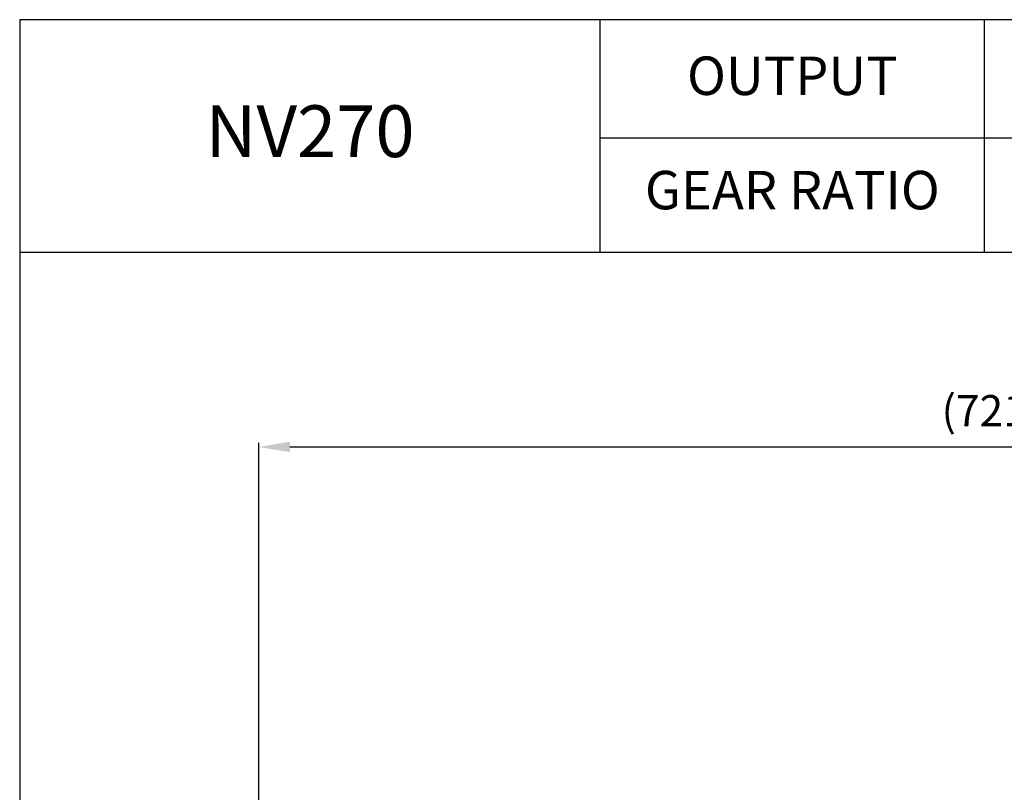
# Model space of a CAD drawing. Units: millimetres. Extents: x 2058 to 3907, y 179 to 1487.
# Drawn here: x 2058 to 2531, y 1116 to 1487 of the extents above; entities that cross this region are included whole.
import ezdxf

# ---------------------------------------------------------------- set-up
doc = ezdxf.new("R2010")
doc.units = ezdxf.units.MM
doc.layers.add('AM_5', color=3, linetype='Continuous', lineweight=15)
doc.styles.add('SIMPLEX', font='simplex.shx')
doc.styles.get("Standard").update_dxf_attribs({"font": 'arial.ttf'})
doc.dimstyles.new('STANDARD$0', dxfattribs={"dimtxt": 0.18, "dimasz": 0.18, "dimexe": 0.18, "dimexo": 0.0625, "dimgap": 0.09, "dimtad": 0, "dimtih": 1, "dimtoh": 1, "dimdec": 4, "dimzin": 0, "dimdsep": 46, "dimtxsty": 'Standard', "dimcen": 0.09, "dimadec": 0, "dimazin": 0, "dimtfac": 1, "dimtdec": 4, "dimtofl": 0, "dimtmove": 0, "dimatfit": 3, "dimfxl": 0, "dimtolj": 1, "dimtzin": 0, "dimarcsym": 0})

# ---------------------------------------------------------------- blocks, each defined once
blk = doc.blocks.new('*D10')
at = {"layer": 'AM_5', "color": 31, "linetype": 'ByBlock', "lineweight": -2}
for p, q in [((2172.89, 941.85), (2172.89, 1283.77)), ((2894.59, 979.13), (2894.59, 1283.77)), ((2187.89, 1281.77), (2879.59, 1281.77))]:
    blk.add_line(p, q, dxfattribs=at)
at = {"layer": 'AM_5', "color": 31}
for points in [[(2187.89, 1284.27), (2187.89, 1279.27), (2172.89, 1281.77)], [(2879.59, 1284.27), (2879.59, 1279.27), (2894.59, 1281.77)]]:
    blk.add_solid(points, dxfattribs=at)
at = {"layer": 'DEFPOINTS', "color": 0}
for p in [(2894.59, 1281.77), (2894.59, 975.13), (2172.89, 937.85)]:
    blk.add_point(p, dxfattribs=at)
at = {"layer": 'AM_5', "color": 31, "insert": (2533.74, 1299.2), "char_height": 15, "attachment_point": 5, "style": 'SIMPLEX'}
blk.add_mtext('\\A1;(721.7)', dxfattribs=at)

msp = doc.modelspace()

# ---------------------------------------------------------------- linework, layer by layer
for p, q in [((2337.16065, 1375.39361), (2337.16065, 1487.20515)), ((2521.85078, 1375.39361), (2521.85078, 1487.20515)), ((2337.16065, 1430.36091), (3907.02676, 1430.36091)), ((2057.92676, 1375.39361), (3907.02676, 1375.39361))]:
    msp.add_line(p, q)
msp.add_lwpolyline([(2057.92676, 179.30515), (3907.02676, 179.30515), (3907.02676, 1487.20515), (2057.92676, 1487.20515)], close=True)

# ---------------------------------------------------------------- texts
at = {"attachment_point": 5, "style": 'SIMPLEX'}
for s, insert, char_height in [('OUTPUT', (2429.50572, 1457.84456), 18.491335), ('NV270', (2197.54371, 1430.36091), 24.882759), ('GEAR RATIO', (2429.50572, 1402.87726), 18.491335)]:
    msp.add_mtext(s, dxfattribs=dict(at, insert=insert, char_height=char_height))

# ---------------------------------------------------------------- dimensions: what is measured, and where the dimension line sits
at = {"layer": 'AM_5'}
dim = msp.add_linear_dim(base=(2894.58639, 1281.76978), p1=(2172.88639, 937.84666), p2=(2894.58639, 975.12769), text='(<>)', dimstyle='STANDARD$0', override={"dimscale": 2, "dimtxt": 7.5, "dimasz": 7.5, "dimexe": 1, "dimexo": 2, "dimgap": 3, "dimtad": 3, "dimtih": 0, "dimtoh": 0, "dimzin": 8, "dimtxsty": 'SIMPLEX', "dimcen": 0, "dimclrd": 31, "dimclre": 31, "dimclrt": 31, "dimtfac": 0.072, "dimtdec": 0, "dimtix": 1, "dimtofl": 1, "dimtmove": 2, "dimtvp": 0.072, "dimarcsym": 1}, dxfattribs=at)
dim.commit()
dim.dimension.update_dxf_attribs({"geometry": '*D10', "text_midpoint": (2533.73639, 1299.19835)})

doc.saveas('drawing.dxf')
